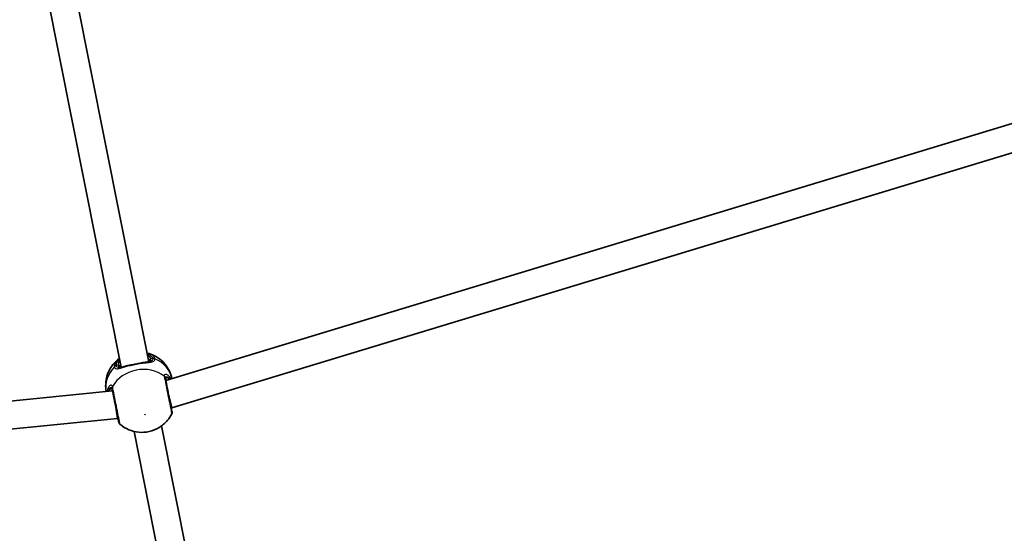
# Model space of a CAD drawing. Units: millimetres. Extents: x -7120 to 7330, y -7045 to 7405.
# Drawn here: x 685 to 1248, y -3160 to -2867 of the extents above; entities that cross this region are included whole.
import ezdxf

# ---------------------------------------------------------------- set-up
doc = ezdxf.new("R2010")
doc.units = ezdxf.units.MM
doc.layers.add('Widoczne (ISO)', color=7, linetype='Continuous', lineweight=35)
doc.layers.add('Widoczne wąskie (ISO)', color=7, linetype='Continuous', lineweight=25)

msp = doc.modelspace()

# ---------------------------------------------------------------- linework, layer by layer
at = {"layer": 'Widoczne (ISO)'}
for p, q in [((742.78, -3065.51), (693.52, -2817.82)), ((758.48, -3062.39), (709.21, -2814.7)), ((1361.53, -2893.1), (768.25, -3073.07)), ((1367.3, -2908.07), (771.76, -3088.72)), ((737.84, -3079.12), (120.85, -3139.88)), ((771.76, -3088.72), (769.82, -3080.95)), ((740.59, -3094.92), (739.41, -3087)), ((771.76, -3088.72), (771.38, -3088.8)), ((740.59, -3094.92), (121.25, -3155.92)), ((740.97, -3094.85), (740.59, -3094.92)), ((815.25, -3347.79), (765.79, -3099.13)), ((799.56, -3350.92), (750.09, -3102.25))]:
    msp.add_line(p, q, dxfattribs=at)
msp.add_circle((105.35, 180.08), 7225, dxfattribs=at)
for centre, start, end in [((769.85, -3091.37), 333.141, 11.25), ((743.37, -3096.64), 191.25, 229.359)]:
    msp.add_arc(centre, 2, start, end, dxfattribs=at)
for points, knots in [([(741.48, -3060.7), (740.48, -3061.46), (739.53, -3062.33), (737.78, -3064.32), (736.98, -3065.43), (735.61, -3067.88), (735.05, -3069.21), (734.22, -3072.05), (733.96, -3073.55), (733.83, -3076.54), (733.93, -3078.02), (734.2, -3079.48)], [3.646858, 3.646858, 3.646858, 3.646858, 3.859965, 3.859965, 4.073071, 4.073071, 4.286177, 4.286177, 4.499283, 4.499283, 4.701892, 4.701892, 4.701892, 4.701892]), ([(771.76, -3072), (771.45, -3070.56), (770.98, -3069.15), (769.7, -3066.44), (768.89, -3065.15), (767.05, -3062.85), (766.01, -3061.83), (763.81, -3060.09), (762.65, -3059.37), (760.27, -3058.21), (759.06, -3057.76), (757.84, -3057.45)], [1.581293, 1.581293, 1.581293, 1.581293, 1.783902, 1.783902, 1.997009, 1.997009, 2.210115, 2.210115, 2.423221, 2.423221, 2.636327, 2.636327, 2.636327, 2.636327]), ([(742.19, -3065.09), (742.22, -3065.21), (742.25, -3065.29), (742.3, -3065.38), (742.32, -3065.39), (742.38, -3065.44), (742.43, -3065.46), (742.61, -3065.5), (742.74, -3065.51), (743.01, -3065.5), (743.12, -3065.49), (743.25, -3065.47)], [6.2734229, 6.2734229, 6.2734229, 6.2734229, 6.4104259, 6.4104259, 6.5474289, 6.5474289, 6.6844319, 6.6844319, 6.8214349, 6.8214349, 6.9053234, 6.9053234, 6.9053234, 6.9053234]), ([(742.87, -3065.55), (742.99, -3065.53), (743.11, -3065.51), (743.36, -3065.45), (743.49, -3065.41), (743.77, -3065.34), (743.92, -3065.31), (744.22, -3065.23), (744.37, -3065.18), (744.69, -3065.09), (744.85, -3065.05), (745.02, -3065)], [0.731411, 0.731411, 0.731411, 0.731411, 0.7919246, 0.7919246, 0.8524381, 0.8524381, 0.9129516, 0.9129516, 0.9734652, 0.9734652, 1.0339787, 1.0339787, 1.0339787, 1.0339787]), ([(747.46, -3064.47), (747.29, -3064.5), (747.11, -3064.53), (746.77, -3064.6), (746.6, -3064.63), (746.27, -3064.7), (746.11, -3064.73), (745.78, -3064.81), (745.63, -3064.84), (745.32, -3064.92), (745.17, -3064.96), (745.02, -3065)], [0, 0, 0, 0, 0.0567782, 0.0567782, 0.1135563, 0.1135563, 0.1703345, 0.1703345, 0.2271126, 0.2271126, 0.2838908, 0.2838908, 0.2838908, 0.2838908]), ([(747.46, -3064.47), (747.86, -3064.4), (748.27, -3064.32), (749.11, -3064.16), (749.54, -3064.08), (750.4, -3063.91), (750.83, -3063.82), (751.69, -3063.65), (752.12, -3063.56), (752.96, -3063.39), (753.37, -3063.3), (753.76, -3063.22)], [5.754988, 5.754988, 5.754988, 5.754988, 5.8874973, 5.8874973, 6.0200067, 6.0200067, 6.152516, 6.152516, 6.2850254, 6.2850254, 6.4175347, 6.4175347, 6.4175347, 6.4175347]), ([(753.76, -3063.22), (753.93, -3063.18), (754.11, -3063.14), (754.45, -3063.07), (754.62, -3063.04), (754.95, -3062.97), (755.11, -3062.94), (755.44, -3062.89), (755.6, -3062.86), (755.91, -3062.81), (756.07, -3062.79), (756.22, -3062.77)], [0, 0, 0, 0, 0.0567782, 0.0567782, 0.1135563, 0.1135563, 0.1703345, 0.1703345, 0.2271126, 0.2271126, 0.2838908, 0.2838908, 0.2838908, 0.2838908]), ([(756.22, -3062.77), (756.39, -3062.75), (756.56, -3062.73), (756.89, -3062.69), (757.05, -3062.67), (757.36, -3062.63), (757.5, -3062.61), (757.79, -3062.57), (757.92, -3062.55), (758.18, -3062.51), (758.3, -3062.48), (758.41, -3062.46)], [2.4193362, 2.4193362, 2.4193362, 2.4193362, 2.4798497, 2.4798497, 2.5403632, 2.5403632, 2.6008768, 2.6008768, 2.6613903, 2.6613903, 2.7219038, 2.7219038, 2.7219038, 2.7219038]), ([(758.04, -3062.53), (758.16, -3062.5), (758.27, -3062.47), (758.52, -3062.37), (758.63, -3062.31), (758.78, -3062.21), (758.82, -3062.17), (758.86, -3062.1), (758.87, -3062.08), (758.89, -3061.98), (758.89, -3061.9), (758.87, -3061.78)], [5.6415224, 5.6415224, 5.6415224, 5.6415224, 5.725411, 5.725411, 5.862414, 5.862414, 5.9994169, 5.9994169, 6.1364199, 6.1364199, 6.2734229, 6.2734229, 6.2734229, 6.2734229]), ([(771.81, -3090.98), (771.81, -3090.98), (771.81, -3090.97), (771.79, -3090.86), (771.71, -3090.47), (771.45, -3089.14), (771.25, -3088.17), (770.76, -3085.69), (770.45, -3084.16), (769.8, -3080.87), (769.45, -3079.12), (768.76, -3075.65), (768.43, -3073.97), (768.12, -3072.42), (768.07, -3072.16), (768.02, -3071.91)], [0.463698, 0.463698, 0.463698, 0.463698, 0.5364, 0.5364, 0.96552, 0.96552, 1.422771, 1.422771, 1.925821, 1.925821, 2.446576, 2.446576, 3.038238, 3.038238, 3.174755, 3.174755, 3.174755, 3.174755]), ([(768.18, -3072.5), (768.18, -3072.5), (768.17, -3072.53), (768.17, -3072.63), (768.18, -3072.71), (768.2, -3072.82)], [6.0790648, 6.0790648, 6.0790648, 6.0790648, 6.1746763, 6.1746763, 6.2734229, 6.2734229, 6.2734229, 6.2734229]), ([(737.62, -3077.96), (737.66, -3078.19), (737.71, -3078.44), (738.01, -3079.97), (738.35, -3081.66), (739.08, -3085.31), (739.46, -3087.25), (740.17, -3090.8), (740.49, -3092.41), (740.99, -3094.95), (741.18, -3095.89), (741.37, -3096.83), (741.41, -3097.03), (741.41, -3097.03)], [0, 0, 0, 0, 0.129537, 0.129537, 0.725375, 0.725375, 1.299703, 1.299703, 1.842753, 1.842753, 2.356937, 2.356937, 2.711057, 2.711057, 2.711057, 2.711057]), ([(737.79, -3078.86), (737.77, -3078.76), (737.75, -3078.68), (737.71, -3078.58), (737.69, -3078.56), (737.69, -3078.56)], [12.5468793, 12.5468793, 12.5468793, 12.5468793, 12.645626, 12.645626, 12.7412375, 12.7412375, 12.7412375, 12.7412375]), ([(771.6, -3089.84), (771.58, -3089.68), (771.57, -3089.45), (771.59, -3089.03), (771.6, -3088.9), (771.62, -3088.75)], [0, 0, 0, 0, 0.1604623, 0.1604623, 0.2305557, 0.2305557, 0.2305557, 0.2305557]), ([(740.74, -3094.89), (740.93, -3095.25), (741.06, -3095.56), (741.15, -3095.82), (741.16, -3095.86), (741.17, -3095.89)], [3.1758273, 3.1758273, 3.1758273, 3.1758273, 3.3698105, 3.3698105, 3.4063648, 3.4063648, 3.4063648, 3.4063648]), ([(742.07, -3098.16), (743.62, -3099.49), (745.31, -3100.51), (748.92, -3102.05), (750.85, -3102.51), (754.78, -3102.88), (756.79, -3102.75), (760.73, -3101.86), (762.66, -3101.1), (766.22, -3098.94), (767.86, -3097.57), (770.17, -3094.79), (770.97, -3093.59), (771.63, -3092.27)], [5.312991, 5.312991, 5.312991, 5.312991, 5.62023, 5.62023, 5.953705, 5.953705, 6.311005, 6.311005, 6.677335, 6.677335, 7.030915, 7.030915, 7.25338, 7.25338, 7.25338, 7.25338]), ([(771.6, -3089.84), (771.6, -3089.86), (771.6, -3089.87), (771.6, -3089.9), (771.6, -3089.91), (771.61, -3089.93), (771.61, -3089.94), (771.61, -3089.96), (771.61, -3089.97), (771.61, -3089.98), (771.61, -3089.99), (771.62, -3089.99)], [0, 0, 0, 0, 0.0140166, 0.0140166, 0.02803321, 0.02803321, 0.04204981, 0.04204981, 0.05606641, 0.05606641, 0.07008301, 0.07008301, 0.07008301, 0.07008301]), ([(741.21, -3096.04), (741.21, -3096.04), (741.21, -3096.03), (741.21, -3096.02), (741.2, -3096.01), (741.2, -3095.99), (741.2, -3095.98), (741.19, -3095.96), (741.19, -3095.95), (741.18, -3095.92), (741.18, -3095.91), (741.17, -3095.89)], [0, 0, 0, 0, 0.0140166, 0.0140166, 0.02803321, 0.02803321, 0.04204981, 0.04204981, 0.05606641, 0.05606641, 0.07008301, 0.07008301, 0.07008301, 0.07008301])]:
    msp.add_open_spline(points, degree=3, knots=knots, dxfattribs=at)
for points in [[(741.48, -3060.7), (741.58, -3060.63), (741.68, -3060.55), (741.78, -3060.48)], [(757.48, -3057.36), (757.6, -3057.39), (757.72, -3057.42), (757.84, -3057.45)]]:
    msp.add_open_spline(points, degree=3, dxfattribs=at)
at = {"layer": 'Widoczne wąskie (ISO)'}
for p, q in [((760.73, -3060.52), (759.68, -3060.73)), ((741.04, -3064.43), (739.99, -3064.64))]:
    msp.add_line(p, q, dxfattribs=at)
for centre, major_axis, ratio, start_param, end_param in [((750.36, -3062.58), (-9.32, -1.85), 0.487079, 5.713564, 6.283185), ((750.36, -3062.58), (9.32, 1.85), 0.487079, 0, 0.569621), ((750.53, -3063.44), (8.34, 1.66), 0.487079, 0, 0.344701), ((759.85, -3061.58), (-0.981, -0.195), 0.873358, 4.712389, 6.283185), ((761.07, -3062.23), (1.94, 0.48), 0.873148, 0.866899, 1.531486), ((761.09, -3062.34), (1.98, 0.3), 0.881315, 0.946765, 1.611351), ((753.02, -3075.97), (18.78, 3.74), 0.873358, 0.013734, 0.906395), ((753.02, -3075.97), (-18.78, -3.74), 0.873358, 5.37679, 6.269451), ((754.55, -3083.64), (-18.78, -3.74), 0.873358, 3.804461, 5.620317), ((740.33, -3066.35), (-1.98, -0.3), 0.873148, 4.751699, 5.416286), ((740.35, -3066.46), (-1.94, -0.48), 0.881315, 4.671834, 5.336421), ((741.21, -3065.29), (0.981, 0.195), 0.873358, 0, 1.570796), ((750.53, -3063.44), (-8.34, -1.66), 0.487079, 5.938484, 6.283185), ((747.64, -3065.45), (-0.177, 0.984), 0.374453, 0, 0.543237), ((753.97, -3064.19), (-0.213, 0.977), 0.374453, 5.739949, 6.283185), ((766.01, -3071.96), (1.99, 0.15), 0.902528, 0.10529, 0.769877), ((766.06, -3072.3), (1.96, 0.39), 0.838889, 0, 0.664596), ((769.41, -3071.99), (-0.449, -0.894), 0.848297, 1.405363, 1.849526), ((739.49, -3077.24), (-1.9, -0.62), 0.902528, 5.513308, 6.177895), ((739.58, -3077.57), (-1.96, -0.39), 0.838889, 5.61859, 6.283185), ((736.36, -3078.56), (-0.756, 0.654), 0.848297, 1.292067, 1.736229), ((769.61, -3090.05), (1.99, 0.2), 0.83801, 0, 0.083037), ((743.09, -3095.32), (-1.92, -0.57), 0.83801, 6.200149, 6.283185)]:
    msp.add_ellipse(centre, major_axis=major_axis, ratio=ratio, start_param=start_param, end_param=end_param, dxfattribs=at)
msp.add_ellipse((756.35, -3092.72), major_axis=(0.147, 0.029), ratio=0.873358, dxfattribs=at)
for points, knots in [([(741.48, -3060.7), (740.86, -3061.17), (740.33, -3061.67), (739.39, -3062.81), (739.05, -3063.45), (738.81, -3064.48), (738.79, -3064.86), (738.85, -3065.23)], [-0.8061571, -0.8061571, -0.8061571, -0.8061571, -0.5387277, -0.5387277, -0.2072029, -0.2072029, 0, 0, 0, 0]), ([(739.99, -3064.64), (739.94, -3064.31), (739.95, -3063.96), (740.17, -3063.05), (740.48, -3062.47), (741.2, -3061.59), (741.52, -3061.27), (741.88, -3060.96)], [0, 0, 0, 0, 0.2072029, 0.2072029, 0.5387277, 0.5387277, 0.728255, 0.728255, 0.728255, 0.728255]), ([(753.98, -3063.32), (753.99, -3063.32), (753.99, -3063.32), (755.39, -3063.14), (756.73, -3063.02), (758.89, -3062.8), (759.76, -3062.7), (761.16, -3062.33), (761.65, -3062.06), (762.04, -3061.4), (762.08, -3061.1), (762.03, -3060.75)], [2.148453, 2.148453, 2.148453, 2.148453, 2.14978, 2.14978, 2.539917, 2.539917, 2.871251, 2.871251, 3.229444, 3.229444, 3.453315, 3.453315, 3.453315, 3.453315]), ([(757.57, -3057.84), (758.76, -3058.23), (759.68, -3058.8), (760.47, -3059.81), (760.64, -3060.15), (760.73, -3060.52)], [2.5405797, 2.5405797, 2.5405797, 2.5405797, 3.0398361, 3.0398361, 3.2688585, 3.2688585, 3.2688585, 3.2688585]), ([(762.01, -3060.63), (761.91, -3060.22), (761.72, -3059.84), (760.74, -3058.58), (759.48, -3057.87), (757.84, -3057.45)], [-3.2688585, -3.2688585, -3.2688585, -3.2688585, -3.0398361, -3.0398361, -2.4626784, -2.4626784, -2.4626784, -2.4626784]), ([(758.06, -3062.53), (758.28, -3062.47), (758.48, -3062.41), (759.3, -3062.08), (759.69, -3061.67), (759.71, -3060.98), (759.7, -3060.86), (759.68, -3060.73)], [5.636263, 5.636263, 5.636263, 5.636263, 5.7561789, 5.7561789, 6.1839076, 6.1839076, 6.2734229, 6.2734229, 6.2734229, 6.2734229]), ([(760.75, -3060.61), (760.79, -3060.91), (760.75, -3061.17), (760.4, -3061.77), (759.96, -3062.04), (759.05, -3062.32), (758.75, -3062.4), (758.41, -3062.46)], [-3.4533149, -3.4533149, -3.4533149, -3.4533149, -3.2294441, -3.2294441, -2.8712508, -2.8712508, -2.7219038, -2.7219038, -2.7219038, -2.7219038]), ([(760.73, -3060.52), (760.73, -3060.53), (760.74, -3060.55), (760.74, -3060.58), (760.75, -3060.59), (760.75, -3060.61)], [0, 0, 0, 0, 0.01150026, 0.01150026, 0.02300051, 0.02300051, 0.02300051, 0.02300051]), ([(762.03, -3060.75), (762.03, -3060.73), (762.03, -3060.71), (762.02, -3060.67), (762.01, -3060.65), (762.01, -3060.63)], [-0.02300051, -0.02300051, -0.02300051, -0.02300051, -0.01150026, -0.01150026, 0, 0, 0, 0]), ([(738.85, -3065.23), (738.85, -3065.25), (738.85, -3065.27), (738.86, -3065.32), (738.87, -3065.33), (738.87, -3065.35)], [-0.02300051, -0.02300051, -0.02300051, -0.02300051, -0.01150026, -0.01150026, 0, 0, 0, 0]), ([(738.87, -3065.35), (738.94, -3065.61), (739.04, -3065.81), (739.41, -3066.24), (739.74, -3066.38), (740.73, -3066.47), (741.44, -3066.34), (743.02, -3065.93), (743.85, -3065.66), (745.55, -3065.14), (746.41, -3064.89), (747.3, -3064.65)], [0, 0, 0, 0, 0.164774, 0.164774, 0.428412, 0.428412, 0.76194, 0.76194, 1.048751, 1.048751, 1.304861, 1.304861, 1.304861, 1.304861]), ([(740.01, -3064.73), (740, -3064.72), (740, -3064.7), (739.99, -3064.67), (739.99, -3064.66), (739.99, -3064.64)], [0, 0, 0, 0, 0.01150026, 0.01150026, 0.02300051, 0.02300051, 0.02300051, 0.02300051]), ([(742.87, -3065.55), (742.2, -3065.69), (741.63, -3065.75), (740.78, -3065.64), (740.49, -3065.5), (740.15, -3065.13), (740.06, -3064.95), (740.01, -3064.73)], [-0.731411, -0.731411, -0.731411, -0.731411, -0.4284123, -0.4284123, -0.164774, -0.164774, 0, 0, 0, 0]), ([(741.04, -3064.43), (741.08, -3064.65), (741.16, -3064.83), (741.44, -3065.23), (741.68, -3065.39), (742.34, -3065.55), (742.75, -3065.55), (743.22, -3065.48)], [6.2734229, 6.2734229, 6.2734229, 6.2734229, 6.4200186, 6.4200186, 6.6545718, 6.6545718, 6.9105829, 6.9105829, 6.9105829, 6.9105829]), ([(745.02, -3065), (745.21, -3064.95), (745.41, -3064.9), (746.11, -3064.78), (746.68, -3064.71), (747.3, -3064.65)], [-0.2838908, -0.2838908, -0.2838908, -0.2838908, -0.194486, -0.194486, 0, 0, 0, 0]), ([(747.3, -3064.65), (748.36, -3064.45), (749.5, -3064.22), (750.64, -3063.99), (751.2, -3063.88), (751.77, -3063.77), (752.89, -3063.54), (753.45, -3063.43), (753.98, -3063.32)], [5.754988, 5.754988, 5.754988, 5.754988, 6.0862698, 6.0862698, 6.0862698, 6.2497027, 6.2497027, 6.4175347, 6.4175347, 6.4175347, 6.4175347]), ([(753.98, -3063.32), (754.57, -3063.14), (755.12, -3062.98), (755.82, -3062.83), (756.03, -3062.8), (756.22, -3062.77)], [0, 0, 0, 0, 0.1944859, 0.1944859, 0.2838908, 0.2838908, 0.2838908, 0.2838908]), ([(771.19, -3072.18), (770.89, -3071.67), (770.56, -3071.22), (769.71, -3070.28), (769.16, -3069.9), (768.18, -3069.54), (767.76, -3069.6), (767.39, -3070.04), (767.33, -3070.29), (767.35, -3070.6)], [2.27381, 2.27381, 2.27381, 2.27381, 2.492173, 2.492173, 2.823266, 2.823266, 3.182018, 3.182018, 3.406238, 3.406238, 3.406238, 3.406238]), ([(767.35, -3070.6), (767.35, -3070.66), (767.36, -3070.72), (767.37, -3070.84), (767.39, -3070.91), (767.4, -3070.98)], [-0.07008301, -0.07008301, -0.07008301, -0.07008301, -0.03504151, -0.03504151, 0, 0, 0, 0]), ([(767.4, -3070.98), (767.45, -3071.25), (767.51, -3071.55), (767.86, -3073.28), (768.23, -3075.15), (769, -3079.03), (769.39, -3080.99), (770.12, -3084.66), (770.46, -3086.38), (771.01, -3089.14), (771.23, -3090.23), (771.52, -3091.71), (771.61, -3092.14), (771.63, -3092.27), (771.63, -3092.27), (771.63, -3092.27)], [-3.174755, -3.174755, -3.174755, -3.174755, -3.038238, -3.038238, -2.446576, -2.446576, -1.925821, -1.925821, -1.422771, -1.422771, -0.96552, -0.96552, -0.5364, -0.5364, -0.463698, -0.463698, -0.463698, -0.463698]), ([(767.98, -3071.62), (767.96, -3071.36), (768.01, -3071.15), (768.28, -3070.81), (768.61, -3070.79), (769.38, -3071.17), (769.81, -3071.54), (770.23, -3072.08), (770.25, -3072.09), (770.26, -3072.11)], [-3.4062376, -3.4062376, -3.4062376, -3.4062376, -3.1820177, -3.1820177, -2.8232659, -2.8232659, -2.4921733, -2.4921733, -2.482413, -2.482413, -2.482413, -2.482413]), ([(768.02, -3071.91), (768.01, -3071.86), (768, -3071.81), (767.99, -3071.71), (767.98, -3071.67), (767.98, -3071.62)], [0, 0, 0, 0, 0.03504151, 0.03504151, 0.07008301, 0.07008301, 0.07008301, 0.07008301]), ([(770.26, -3072.11), (769.73, -3071.8), (769.25, -3071.64), (768.42, -3071.66), (768.15, -3071.93), (768.16, -3072.56), (768.17, -3072.68), (768.2, -3072.82)], [5.4023573, 5.4023573, 5.4023573, 5.4023573, 5.7561789, 5.7561789, 6.1839076, 6.1839076, 6.2734229, 6.2734229, 6.2734229, 6.2734229]), ([(737.74, -3076.49), (737.66, -3076.27), (737.55, -3076.1), (737.22, -3075.8), (736.95, -3075.76), (736.3, -3076), (735.91, -3076.37), (735.28, -3077.45), (735.03, -3078.11), (734.85, -3079.05), (734.82, -3079.23), (734.79, -3079.42)], [0, 0, 0, 0, 0.165681, 0.165681, 0.430771, 0.430771, 0.763373, 0.763373, 1.062687, 1.062687, 1.132428, 1.132428, 1.132428, 1.132428]), ([(735.62, -3079), (735.71, -3078.68), (735.81, -3078.4), (736.16, -3077.65), (736.45, -3077.31), (736.94, -3077.07), (737.14, -3077.1), (737.4, -3077.35), (737.48, -3077.49), (737.54, -3077.68)], [-0.9238247, -0.9238247, -0.9238247, -0.9238247, -0.7633729, -0.7633729, -0.4307707, -0.4307707, -0.165681, -0.165681, 0, 0, 0, 0]), ([(737.79, -3078.86), (737.75, -3078.65), (737.69, -3078.47), (737.48, -3078.12), (737.31, -3078), (736.84, -3077.96), (736.53, -3078.09), (736.01, -3078.53), (735.81, -3078.74), (735.62, -3079)], [12.5468793, 12.5468793, 12.5468793, 12.5468793, 12.6933797, 12.6933797, 12.9277802, 12.9277802, 13.2325008, 13.2325008, 13.417945, 13.417945, 13.417945, 13.417945]), ([(737.54, -3077.68), (737.56, -3077.72), (737.57, -3077.76), (737.59, -3077.86), (737.6, -3077.91), (737.62, -3077.96)], [0, 0, 0, 0, 0.03504151, 0.03504151, 0.07008301, 0.07008301, 0.07008301, 0.07008301]), ([(737.83, -3076.86), (737.82, -3076.79), (737.8, -3076.73), (737.77, -3076.6), (737.75, -3076.55), (737.74, -3076.49)], [-0.07008301, -0.07008301, -0.07008301, -0.07008301, -0.03504151, -0.03504151, 0, 0, 0, 0]), ([(742.07, -3098.16), (742.07, -3098.15), (742.02, -3097.94), (741.82, -3096.89), (741.61, -3095.83), (741.05, -3093.01), (740.69, -3091.2), (739.9, -3087.24), (739.46, -3085.07), (738.65, -3080.99), (738.28, -3079.11), (737.94, -3077.4), (737.88, -3077.12), (737.83, -3076.86)], [-2.711057, -2.711057, -2.711057, -2.711057, -2.356937, -2.356937, -1.842753, -1.842753, -1.299703, -1.299703, -0.725375, -0.725375, -0.129537, -0.129537, 0, 0, 0, 0]), ([(736.82, -3079.22), (736.95, -3079.1), (737.08, -3079.01), (737.39, -3078.81), (737.57, -3078.72), (737.74, -3078.67)], [-13.3407352, -13.3407352, -13.3407352, -13.3407352, -13.2325008, -13.2325008, -13.0777802, -13.0777802, -13.0777802, -13.0777802]), ([(771.56, -3088.76), (771.56, -3088.78), (771.56, -3088.79), (771.54, -3089.14), (771.55, -3089.44), (771.57, -3089.7)], [-0.1728269, -0.1728269, -0.1728269, -0.1728269, -0.1656807, -0.1656807, 0, 0, 0, 0]), ([(771.57, -3089.7), (771.58, -3089.76), (771.59, -3089.81), (771.6, -3089.91), (771.61, -3089.95), (771.62, -3089.99)], [0, 0, 0, 0, 0.03504151, 0.03504151, 0.07008301, 0.07008301, 0.07008301, 0.07008301]), ([(741.21, -3096.04), (741.2, -3096), (741.19, -3095.96), (741.17, -3095.86), (741.16, -3095.81), (741.14, -3095.76)], [0, 0, 0, 0, 0.03504151, 0.03504151, 0.07008301, 0.07008301, 0.07008301, 0.07008301])]:
    msp.add_open_spline(points, degree=3, knots=knots, dxfattribs=at)
for points in [[(768.17, -3072.62), (768.47, -3072.59), (768.84, -3072.64), (769.23, -3072.77)], [(770.89, -3072.27), (770.7, -3072.18), (770.49, -3072.12), (770.26, -3072.11)], [(735.62, -3079), (735.42, -3079.1), (735.24, -3079.23), (735.1, -3079.39)], [(771.44, -3089.09), (771.42, -3089), (771.4, -3088.9), (771.39, -3088.8)], [(741.14, -3095.76), (741.06, -3095.5), (740.95, -3095.2), (740.8, -3094.88)], [(740.96, -3094.85), (740.99, -3094.95), (741.01, -3095.05), (741.03, -3095.14)]]:
    msp.add_open_spline(points, degree=3, dxfattribs=at)

doc.saveas('drawing.dxf')
